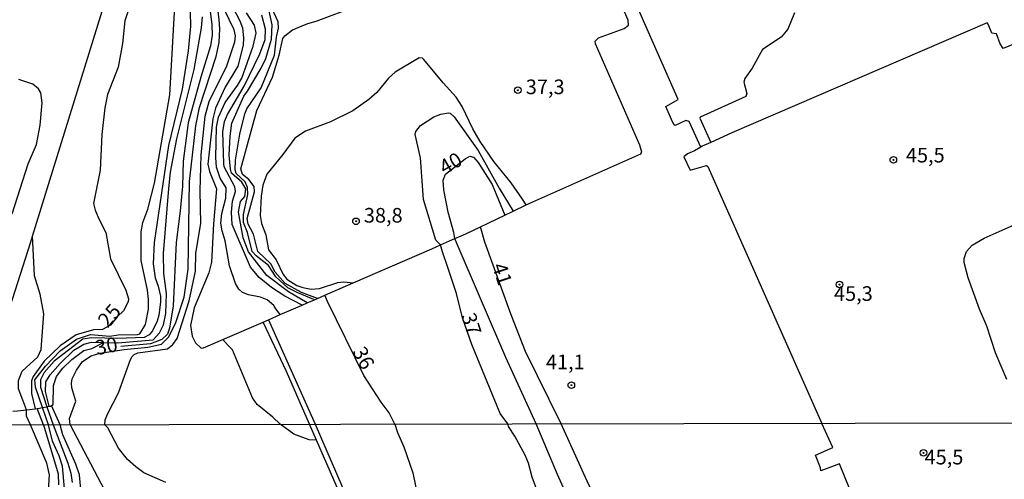
# Model space of a CAD drawing. Units: millimetres. Extents: x 178300 to 180720, y 1671502 to 1674280.
# Drawn here: x 179406 to 179574, y 1673713 to 1673791 of the extents above; entities that cross this region are included whole.
import ezdxf
from ezdxf.enums import TextEntityAlignment as Align

# ---------------------------------------------------------------- set-up
doc = ezdxf.new("R2010")
doc.units = ezdxf.units.MM
doc.header["$MEASUREMENT"] = 0
for name, color, linetype in [('IMAGEM', 7, 'Continuous'), ('V-CURVA_DE_NIVEL', 4, 'Continuous'), ('V-CURVA_MESTRA', 1, 'Continuous'), ('V-PONTO_DE_APARELHO', 4, 'Continuous'), ('V-TEXTO_DE_ALTIMETRIA', 7, 'Continuous'), ('X-LIMITE_1000', 7, 'Continuous')]:
    doc.layers.add(name, color=color, linetype=linetype)
picture_1 = doc.add_image_def('image1.jpg', size_in_pixel=(4029, 4627))

# ---------------------------------------------------------------- blocks, each defined once
blk = doc.blocks.new('805')
at = {"color": 0, "linetype": 'ByBlock', "lineweight": -2}
for radius in [0.562, 0.0806]:
    blk.add_circle((0, 0), radius, dxfattribs=at)

msp = doc.modelspace()

# ---------------------------------------------------------------- linework, layer by layer
at = {"layer": 'V-CURVA_DE_NIVEL'}
for points in [[(179407.94, 1673754.27), (179426.75, 1673815.28)], [(179437.29, 1673800.59), (179438.55, 1673790.41), (179438.58, 1673788.63), (179438.3, 1673786.84), (179436.64, 1673781.47), (179434.53, 1673773.67), (179433.65, 1673767.09), (179433.51, 1673762.86), (179433.16, 1673758.63), (179432.46, 1673753.19), (179431.97, 1673742.4), (179431.34, 1673738.58), (179430.96, 1673737.53), (179430.01, 1673736.61), (179428.09, 1673735.89), (179423.03, 1673735.45)], [(179492.25, 1673759.62), (179493.36, 1673760.15), (179511.81, 1673768.37), (179512.01, 1673768.63), (179511.66, 1673769.83), (179504.06, 1673787.17), (179504, 1673787.63), (179504.59, 1673788.21), (179508.99, 1673789.8), (179509.73, 1673790.39), (179509.68, 1673791.21), (179506.48, 1673798.53)], [(179522.06, 1673769.51), (179520.1, 1673773.88), (179519.48, 1673774.07), (179517.68, 1673773.21), (179517.46, 1673773.36), (179517.04, 1673774.21), (179516.11, 1673776.44), (179518.19, 1673777.68), (179508.94, 1673798.78), (179508.48, 1673799.22), (179508.22, 1673799.22), (179506.48, 1673798.53)], [(179409.64, 1673724.99), (179408.45, 1673728.47), (179408.29, 1673729.75), (179410.11, 1673732.07), (179412.64, 1673734.7), (179415.45, 1673736.67), (179417.85, 1673737.46), (179421.13, 1673737.18), (179422.56, 1673737.44), (179425.86, 1673737.46), (179426.24, 1673737.62), (179427.24, 1673739.16), (179427.72, 1673741.83), (179427.75, 1673743.45), (179427.58, 1673745.08), (179426.46, 1673750.13), (179426.46, 1673755.03), (179426.76, 1673756.65), (179427.62, 1673758.91), (179428.73, 1673763.37), (179431.36, 1673778.45), (179432.3, 1673794.57)], [(179442.08, 1673793.52), (179443.34, 1673791.11), (179443.8, 1673789.9), (179443.96, 1673788.15), (179443.9, 1673786.94), (179442.96, 1673783.34), (179440.82, 1673779.75), (179439.17, 1673776.16), (179438.69, 1673774.34), (179437.86, 1673766.58), (179438.17, 1673765.37), (179439.33, 1673762.41), (179438.81, 1673756.4), (179438.5, 1673749.82), (179438.06, 1673748), (179435.5, 1673742.05), (179434.91, 1673739.03), (179435.16, 1673737.22), (179435.75, 1673736.07), (179436.74, 1673735.12), (179437.15, 1673735.18), (179440.44, 1673736.61)], [(179455.95, 1673743.48), (179453.21, 1673744.58), (179451.53, 1673745.47), (179449.46, 1673747.36), (179448.21, 1673749.25), (179446.11, 1673750.91), (179445.45, 1673751.65), (179444.61, 1673754.94), (179443.97, 1673756.63), (179443.94, 1673758.01), (179444.71, 1673761.43), (179444.66, 1673762.63), (179444.25, 1673763.6), (179442.72, 1673764.98), (179442.54, 1673765.62), (179442.59, 1673767.31), (179443.33, 1673771.73), (179444.2, 1673775.2), (179444.53, 1673776.06), (179446.98, 1673779.65), (179449.25, 1673785.25), (179449.6, 1673788.31), (179449.95, 1673789.83), (179449.89, 1673790.96), (179448.46, 1673794)], [(179456.59, 1673743.65), (179453.84, 1673744.65), (179451.05, 1673746.21), (179449.39, 1673748.15), (179448.65, 1673749.56), (179446.38, 1673751.65), (179445.64, 1673754.66), (179444.77, 1673756.32), (179444.57, 1673757.29), (179445.82, 1673761.89), (179445.79, 1673762.78), (179444.85, 1673763.98), (179443.78, 1673764.85), (179443.5, 1673765.82), (179446.26, 1673775.77), (179448.92, 1673781.47), (179450.07, 1673785.25), (179450.68, 1673788.08), (179451, 1673788.56), (179452.3, 1673789.58), (179454.94, 1673790.64), (179456.37, 1673791.04), (179463.36, 1673793.68)], [(179434.84, 1673792.57), (179434.89, 1673790.18), (179434.49, 1673785.99), (179433.47, 1673779.4), (179431.15, 1673769.82), (179428.69, 1673753.22), (179428.51, 1673749.54), (179428.84, 1673747.14), (179429.38, 1673745.76), (179429.75, 1673744.06), (179429.8, 1673742.98), (179429.52, 1673740.81), (179429.2, 1673739.73), (179428.43, 1673738.11), (179427.85, 1673737.41), (179427.01, 1673736.99), (179422.49, 1673736.8), (179418.05, 1673736.9), (179416.49, 1673736.7), (179411.61, 1673732.91), (179409.9, 1673730.97), (179409.31, 1673729.72), (179409.26, 1673728.47), (179410.39, 1673725.13)], [(179420.03, 1673736.12), (179422.47, 1673736.03), (179428.53, 1673736.57), (179429.6, 1673737.74), (179430.29, 1673739.15), (179430.67, 1673741.06), (179430.82, 1673744.48), (179430.36, 1673747.93), (179430.28, 1673751.35), (179431.18, 1673762.44), (179431.5, 1673765.24), (179432.55, 1673770.94), (179435.51, 1673782.77), (179436.77, 1673789.9), (179436.93, 1673791.78)], [(179420.25, 1673722.06), (179420.33, 1673722.88), (179420.76, 1673723.98), (179422.61, 1673727.48), (179424.65, 1673733.21), (179424.94, 1673733.69), (179425.27, 1673734.05), (179425.92, 1673734.32), (179430.99, 1673735), (179431.88, 1673735.74), (179432.62, 1673736.81), (179434.7, 1673743.23), (179435.75, 1673748.32), (179435.83, 1673751.37), (179436.68, 1673756.46), (179436.55, 1673762.06), (179436.72, 1673768.17), (179437.39, 1673774.79), (179438.09, 1673777.33), (179441.13, 1673783.44), (179442.48, 1673787.51), (179442.56, 1673788.53), (179442.37, 1673789.55), (179440.67, 1673793.11)], [(179450.21, 1673740.87), (179449.48, 1673741.89), (179449.11, 1673742.41), (179447.98, 1673743.42), (179446.87, 1673743.88), (179444.82, 1673744.26), (179443.77, 1673744.64), (179443.15, 1673745.25), (179442.57, 1673746.22), (179441.55, 1673749.24), (179440.81, 1673753.51), (179440.3, 1673755.19), (179440.11, 1673756.5), (179440.28, 1673758.18), (179440.92, 1673760.76), (179441, 1673762.58), (179439.98, 1673764.21), (179439.33, 1673766.07), (179439.22, 1673767.76), (179439.33, 1673772.91), (179439.7, 1673774.63), (179440.82, 1673777.13), (179442.94, 1673780.06), (179443.67, 1673781.31), (179445.58, 1673786.78), (179446.09, 1673788.98), (179445.81, 1673790.37), (179444.44, 1673792.47)], [(179453.95, 1673742.5), (179450.99, 1673744.03), (179448.74, 1673745.49), (179446.62, 1673747.25), (179445.14, 1673749.01), (179442.04, 1673756.3), (179441.91, 1673758.37), (179442.09, 1673760.26), (179442.6, 1673761.95), (179442.47, 1673762.72), (179440.68, 1673766.12), (179440.59, 1673766.71), (179440.41, 1673772.15), (179440.73, 1673773.9), (179441.22, 1673775.11), (179444.05, 1673779.96), (179446.74, 1673785.48), (179447.65, 1673787.89), (179447.74, 1673789.68), (179447.09, 1673792.09)], [(179538.06, 1673792.47), (179536.93, 1673789.69), (179535.78, 1673788.32), (179532.59, 1673786.19), (179530.81, 1673783.01), (179529.58, 1673781.23), (179529.41, 1673780.61), (179529.92, 1673778.7), (179529.78, 1673778.17), (179521.93, 1673774.61), (179521.88, 1673774.45), (179523.78, 1673770.33)], [(179579.14, 1673788.58), (179573.69, 1673786.38), (179573.21, 1673787.16), (179572.54, 1673788.88), (179571.78, 1673788.97), (179571.17, 1673790.56), (179570.95, 1673790.77), (179527.34, 1673771.94), (179523.78, 1673770.33)], [(179492.25, 1673759.62), (179491.58, 1673760.62), (179489.7, 1673763.43), (179486.7, 1673767.06), (179484.39, 1673770.49), (179483.13, 1673772.66), (179481.29, 1673776.44), (179480.3, 1673778.06), (179478.04, 1673780.52), (179474.77, 1673784.49), (179474.5, 1673784.74), (179473.94, 1673784.79), (179469.86, 1673782.33), (179468.71, 1673781.29), (179466.7, 1673778.84), (179465.35, 1673777.66), (179462.63, 1673775.74), (179458.82, 1673773.81), (179454.55, 1673772.24), (179452.72, 1673771.03), (179450.7, 1673768.23), (179447.92, 1673764.89), (179447.28, 1673762.99), (179446.98, 1673761.14), (179446.82, 1673757.83), (179447.03, 1673756.43), (179447.76, 1673754.52), (179448.25, 1673751.93), (179449.56, 1673750.23), (179450.73, 1673747.72), (179451.34, 1673746.95), (179453.09, 1673745.88), (179454.11, 1673745.49), (179455.51, 1673745.22), (179456.94, 1673745.36), (179460.09, 1673746.38), (179461.04, 1673746.51), (179461.64, 1673746.43), (179462.67, 1673746.3)], [(179404.43, 1673758.12), (179407.17, 1673766.68), (179408.62, 1673769.98), (179409.24, 1673773.29), (179409.57, 1673777.08), (179409.36, 1673778.79), (179408.92, 1673779.46), (179407.97, 1673780.27), (179405.56, 1673781.05)], [(179477.58, 1673752.79), (179476.82, 1673753.62), (179474.72, 1673760.56), (179474.18, 1673767.69), (179473.3, 1673771.7), (179473.38, 1673772.18), (179474.18, 1673773.19), (179476.49, 1673774.67), (179477.68, 1673775.14), (179478.99, 1673775.39), (179479.25, 1673775.34), (179479.94, 1673774.72), (179484.06, 1673768.91), (179487.6, 1673762.47), (179489.99, 1673758.54)], [(179523.78, 1673770.33), (179522.28, 1673769.65), (179522.06, 1673769.51)], [(179522.06, 1673769.51), (179521, 1673768.86), (179519.78, 1673768.37), (179519.19, 1673767.88), (179520.23, 1673765.58), (179523.04, 1673766.38), (179523.28, 1673766.21), (179542.74, 1673722.29)], [(179488.58, 1673757.87), (179489.99, 1673758.54)], [(179489.99, 1673758.54), (179492.25, 1673759.62)], [(179574.35, 1673729.81), (179572.4, 1673734.35), (179570.89, 1673738.9), (179569.65, 1673741.81), (179567.72, 1673747.14), (179567.07, 1673749.78), (179567.05, 1673750.45), (179567.47, 1673751.69), (179568.42, 1673752.75), (179570.48, 1673753.95), (179580.73, 1673758.53)], [(179484.42, 1673755.88), (179488.58, 1673757.87)], [(179480.04, 1673753.87), (179481.16, 1673754.36), (179481.93, 1673754.69), (179484.42, 1673755.88)], [(179498.21, 1673722.21), (179492.12, 1673734.57), (179489.67, 1673740.83), (179485.15, 1673753.27), (179484.42, 1673755.88)], [(179403.2, 1673739.43), (179407.64, 1673753.3), (179407.94, 1673754.27)], [(179406.89, 1673724.62), (179406.54, 1673725.51), (179405.51, 1673728.17), (179405.53, 1673729.6), (179406.14, 1673731.21), (179408.82, 1673733.64), (179409.39, 1673734.92), (179409.87, 1673740.99), (179409.23, 1673744.39), (179408.26, 1673747.48), (179407.99, 1673753.27), (179407.94, 1673754.27)], [(179477.58, 1673752.79), (179478.12, 1673753.03), (179479.16, 1673753.48), (179480.04, 1673753.87)], [(179493.95, 1673722.2), (179488.77, 1673733.57), (179480.44, 1673752.93), (179480.04, 1673753.87)], [(179462.67, 1673746.3), (179476.12, 1673752.15), (179477.58, 1673752.79)], [(179478.88, 1673748.92), (179477.97, 1673751.62), (179477.58, 1673752.79)], [(179489.12, 1673722.19), (179487.81, 1673723.98), (179482.97, 1673735.78), (179481.44, 1673740.17), (179480.29, 1673744.67), (179478.88, 1673748.92)], [(179457.82, 1673744.19), (179462.67, 1673746.3)], [(179453.95, 1673742.5), (179454.84, 1673742.89)], [(179454.84, 1673742.89), (179456.07, 1673743.42)], [(179455.95, 1673743.48), (179456.07, 1673743.42)], [(179456.07, 1673743.42), (179456.59, 1673743.65)], [(179456.59, 1673743.65), (179457.82, 1673744.19)], [(179469.8, 1673722.16), (179468.83, 1673724.08), (179467.45, 1673725.89), (179464.51, 1673730.47), (179458.33, 1673743.14), (179457.82, 1673744.19)], [(179450.21, 1673740.87), (179453.95, 1673742.5)], [(179440.44, 1673736.61), (179447.31, 1673739.61)], [(179447.31, 1673739.61), (179448.22, 1673740)], [(179455.21, 1673722.13), (179451.28, 1673731.17), (179447.31, 1673739.61)], [(179448.22, 1673740), (179450.21, 1673740.87)], [(179448.22, 1673740), (179456.17, 1673722.13)], [(179410.77, 1673725.2), (179410.14, 1673727.71), (179410.17, 1673729.39), (179410.94, 1673730.59), (179412.65, 1673732.51), (179414.98, 1673734.78), (179416.69, 1673735.8), (179418.02, 1673736.19), (179420.03, 1673736.12)], [(179450.22, 1673722.12), (179448.96, 1673723.35), (179446.3, 1673725.5), (179445.51, 1673726.65), (179442.06, 1673734.85), (179441.36, 1673735.61), (179440.44, 1673736.61)], [(179411.14, 1673725.33), (179411.42, 1673725.51), (179411.52, 1673728.78), (179412.03, 1673730.29), (179413.1, 1673731.7), (179414.66, 1673733.22), (179416.7, 1673734.77), (179418.03, 1673735.11), (179420.03, 1673736.12)], [(179404.57, 1673724.35), (179405.38, 1673724.44), (179406.89, 1673724.62)], [(179407.58, 1673722.04), (179406.87, 1673723.51), (179406.89, 1673724.62)], [(179406.89, 1673724.62), (179407.38, 1673724.67), (179408.35, 1673724.78)], [(179408.35, 1673724.78), (179408.74, 1673724.83)], [(179408.74, 1673724.83), (179408.84, 1673724.84), (179409.64, 1673724.99)], [(179409.8, 1673722.05), (179408.74, 1673724.83)], [(179409.64, 1673724.99), (179410.39, 1673725.13)], [(179410.64, 1673722.05), (179409.64, 1673724.99)], [(179410.39, 1673725.13), (179410.77, 1673725.2)], [(179410.39, 1673725.13), (179411.43, 1673722.05)], [(179410.77, 1673725.2), (179411.01, 1673725.25), (179411.14, 1673725.33)], [(179412.66, 1673722.05), (179411.14, 1673725.33)], [(179410.47, 1673708.15), (179410.83, 1673713.5), (179410.34, 1673715.47), (179407.58, 1673722.04)], [(179409.8, 1673722.05), (179412.29, 1673713.67), (179412.38, 1673711.8)], [(179413.74, 1673707.35), (179413.02, 1673714.94), (179412.46, 1673716.72), (179411.36, 1673719.22), (179410.64, 1673722.05)], [(179437.23, 1673654.35), (179436.34, 1673656.24), (179435.22, 1673659.16), (179434.54, 1673661.47), (179431.47, 1673669.22), (179429.43, 1673673.2), (179427.01, 1673679.23), (179421.8, 1673689.91), (179419, 1673697.53), (179417.34, 1673702.66), (179416.58, 1673706.58), (179415.94, 1673713.5), (179415.31, 1673715.32), (179413.1, 1673720.3), (179412.66, 1673722.05)], [(179414.33, 1673722.05), (179428.92, 1673694.27)], [(179430.68, 1673712.19), (179426.93, 1673713.85), (179425.57, 1673714.83), (179424.17, 1673716.12), (179422.58, 1673718.05), (179420.78, 1673721.51), (179420.25, 1673722.06)], [(179456.4, 1673719.41), (179455.17, 1673719.49), (179452.53, 1673720.41), (179450.22, 1673722.12)], [(179456.4, 1673719.41), (179455.21, 1673722.13)], [(179456.17, 1673722.13), (179466.04, 1673699.34), (179473.92, 1673682.21), (179472.96, 1673681.65)], [(179469.8, 1673722.16), (179470.23, 1673720.73), (179471.36, 1673718.29), (179472.9, 1673713.84), (179474.13, 1673707.73)], [(179497.65, 1673688.73), (179497.38, 1673688.76), (179496.59, 1673689.66), (179495.83, 1673691.48), (179495.87, 1673692.16), (179499.8, 1673694.34), (179500.22, 1673695), (179500.14, 1673695.64), (179499.12, 1673697.8), (179498.86, 1673698.82), (179498.66, 1673701.24), (179498.36, 1673702.3), (179495.13, 1673708.03), (179493.26, 1673713.07), (179492.63, 1673715.49), (179492.08, 1673716.85), (179490.3, 1673720.11), (179489.21, 1673721.77), (179489.12, 1673722.19)], [(179506.69, 1673693.22), (179497.61, 1673713.54), (179493.95, 1673722.2)], [(179539.12, 1673636.79), (179538.3, 1673637.77), (179534.55, 1673644.23), (179533.09, 1673647.08), (179532.07, 1673649.62), (179530.71, 1673652.17), (179529.29, 1673655.39), (179526.98, 1673660.95), (179525.2, 1673664.66), (179523.82, 1673667.11), (179521.38, 1673672.74), (179515.74, 1673684.27), (179513.05, 1673690.51), (179507.29, 1673703.08), (179504.49, 1673708.96), (179502.95, 1673711.78), (179498.21, 1673722.21)], [(179548.34, 1673709.05), (179545.75, 1673715.39), (179542.59, 1673714.15), (179542.53, 1673714.66), (179541.68, 1673716.84), (179544.6, 1673718.14), (179542.74, 1673722.29)], [(179472.96, 1673681.65), (179456.4, 1673719.41)]]:
    msp.add_lwpolyline(points, dxfattribs=at)
at = {"layer": 'V-CURVA_MESTRA'}
for points in [[(179414.33, 1673722.05), (179414.23, 1673723.12), (179415.33, 1673726.08), (179414.63, 1673728.37), (179414.56, 1673729.14), (179414.69, 1673729.87), (179415.42, 1673731.4), (179416.43, 1673732.84), (179417.91, 1673733.83), (179419.43, 1673734.27), (179423.58, 1673734.93), (179427.64, 1673735.29), (179429.97, 1673735.83), (179431.2, 1673737.06), (179432.4, 1673739.51), (179433.83, 1673743.85), (179434.51, 1673748.67), (179434.75, 1673763.65), (179435.8, 1673773.17), (179436.44, 1673776.31), (179439.3, 1673785), (179439.81, 1673787.39), (179439.91, 1673789.74), (179439.79, 1673791.3), (179438.74, 1673800.62)], [(179425.38, 1673796.31), (179423.67, 1673791.12), (179423.31, 1673787.24), (179422.52, 1673783.18), (179420.7, 1673778.54), (179420.29, 1673776.25), (179419.78, 1673771.67), (179419.5, 1673765.59), (179418.34, 1673759.9), (179418.6, 1673758.75), (179419.23, 1673757.23), (179420.44, 1673754.94), (179421.26, 1673750.39), (179423.85, 1673745.08), (179424.29, 1673743.55), (179424.27, 1673743.07), (179423.47, 1673741.53), (179422.43, 1673740.58), (179421.22, 1673739.1), (179419.87, 1673738.31), (179418.31, 1673738.26), (179415.37, 1673737.42), (179412.64, 1673735.56), (179409.93, 1673732.93), (179408.04, 1673730.32), (179407.76, 1673729.53), (179407.76, 1673727.38), (179408.35, 1673724.78)], [(179454.84, 1673742.89), (179451.64, 1673744.79), (179447.93, 1673747.55), (179444.79, 1673751.61), (179443.9, 1673753.99), (179443.08, 1673758.38), (179443.44, 1673760.2), (179444.16, 1673761.07), (179444.34, 1673762.4), (179443.65, 1673763.55), (179441.91, 1673765.08), (179441.71, 1673765.77), (179441.53, 1673768.12), (179441.68, 1673771.39), (179441.99, 1673773.59), (179444.01, 1673778.24), (179444.66, 1673779.08), (179447, 1673783), (179447.75, 1673784.65), (179448.73, 1673787.96), (179448.84, 1673790.44), (179448.27, 1673793.03)], [(179480.04, 1673753.87), (179479.88, 1673754.93), (179478.89, 1673758.39), (179478.17, 1673762.2), (179478.05, 1673763.86), (179478.45, 1673764.89), (179481.81, 1673767.54), (179482.64, 1673767.94), (179483.24, 1673767.82), (179484.03, 1673766.91), (179486.41, 1673763.15), (179488.58, 1673757.87)], [(179411.43, 1673722.05), (179413.96, 1673715.49), (179414.48, 1673713.79), (179414.67, 1673712.18)]]:
    msp.add_lwpolyline(points, dxfattribs=at)
at = {"layer": 'X-LIMITE_1000'}
msp.add_line((180712.55, 1673724.4), (178301.61, 1673719.92), dxfattribs=at)

# ---------------------------------------------------------------- block references
at = {"layer": 'V-PONTO_DE_APARELHO', "xscale": 0.999998301267624, "yscale": 0.999998301267624, "zscale": 0.999998301267624}
for p in [(179490.82, 1673779.24), (179554.95, 1673767.33), (179463.17, 1673756.83), (179545.76, 1673746.02), (179499.95, 1673728.82), (179560.11, 1673717.23)]:
    msp.add_blockref('805', p, dxfattribs=at)

# ---------------------------------------------------------------- texts
at = {"layer": 'V-TEXTO_DE_ALTIMETRIA'}
for s, p in [('37,3', (179492.17, 1673777.79)), ('45,5', (179557.09, 1673766.11)), ('38,8', (179464.51, 1673755.83)), ('45,3', (179544.81, 1673742.45)), ('41,1', (179495.61, 1673730.76)), ('45,5', (179560.28, 1673714.48))]:
    msp.add_text(s, height=2.5, dxfattribs=at).set_placement(p, align=Align.BOTTOM_LEFT)
for s, rotation, p in [('40', 30, (179478.7, 1673764.06)), ('41', 288, (179485.64, 1673749)), ('25', 49, (179421.32, 1673737.96)), ('37', 288, (179480.38, 1673740.45)), ('30', 11, (179419.07, 1673733.17)), ('36', 298, (179461.79, 1673734.19))]:
    msp.add_text(s, height=2.5, rotation=rotation, dxfattribs=at).set_placement(p, align=Align.BOTTOM_LEFT)

# ---------------------------------------------------------------- referenced raster images: frames only (the image files are external)
at = {"layer": 'IMAGEM'}
image = msp.add_image(picture_1, insert=(178300.49, 1671501.59), size_in_units=(2419.22, 2778.29), dxfattribs=at)
image.dxf.flags = 7

doc.saveas('drawing.dxf')
